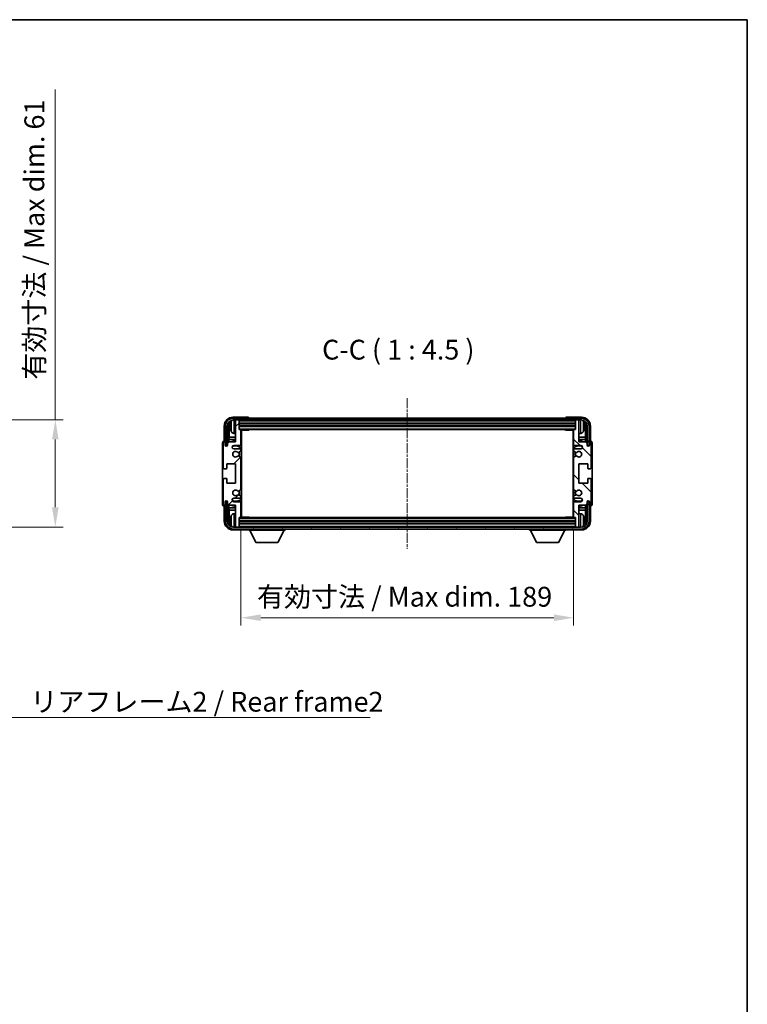
# Model space of a CAD drawing. Units: millimetres. Extents: x 5 to 9459, y -4 to 1682.
# Drawn here: x 3707 to 4120, y 701 to 1260 of the extents above; entities that cross this region are included whole.
import ezdxf

# ---------------------------------------------------------------- set-up
doc = ezdxf.new("R2010")
doc.units = ezdxf.units.MM
doc.linetypes.add('CHAIN', pattern=[0.3543, 0.2362, -0.0295, 0.0591, -0.0295])
for name, color, linetype, lineweight in [('Border (ISO)', 7, 'Continuous', 35), ('Dimension (ISO)', 7, 'Continuous', 18), ('Dimension (ISO) @ 1', 7, 'Continuous', 18), ('Symbol (ISO)', 7, 'Continuous', 18), ('Symbol (ISO) @ 1', 7, 'Continuous', 18), ('Visible (ISO)', 7, 'Continuous', 35), ('Visible Narrow (ISO)', 7, 'Continuous', 25)]:
    doc.layers.add(name, color=color, linetype=linetype, lineweight=lineweight)
doc.layers.add('Centerline (ISO)', color=7, linetype='Continuous', lineweight=18, true_color=0x80ffff)
doc.layers.add('Hatch (ISO)', color=1, linetype='Continuous', lineweight=18, true_color=0xff0000)
doc.styles.add('Note Text (TK)', font='MS PGothic.ttf')
doc.dimstyles.new('Default - Method 1b (TK)', dxfattribs={"dimscale": 6, "dimtxt": 2.5, "dimasz": 2.5, "dimexe": 1, "dimexo": 1.5, "dimgap": 1, "dimtad": 1, "dimtoh": 1, "dimrnd": 1e-08, "dimdsep": 46, "dimtxsty": 'Note Text (TK)', "dimcen": 0.09, "dimdle": 5, "dimclrd": 100, "dimclre": 100, "dimclrt": 7, "dimadec": 1, "dimazin": 1, "dimtfac": 1, "dimtmove": 0, "dimatfit": 3, "dimfxl": 0, "dimtolj": 1, "dimlwd": -1, "dimlwe": -1, "dimarcsym": 0})
doc.dimstyles.new('Default - Method 1b (TK)$7', dxfattribs={"dimscale": 6, "dimtxt": 2.5, "dimasz": 2.5, "dimexe": 1, "dimexo": 1.5, "dimgap": 1, "dimtad": 1, "dimtoh": 1, "dimrnd": 1e-08, "dimdsep": 46, "dimtxsty": 'Note Text (TK)', "dimcen": 0.09, "dimdle": 5, "dimclrd": 256, "dimclre": 100, "dimclrt": 7, "dimadec": 1, "dimazin": 1, "dimtfac": 1, "dimtmove": 0, "dimatfit": 3, "dimfxl": 0, "dimtolj": 1, "dimlwd": -1, "dimlwe": -1, "dimarcsym": 0})

# ---------------------------------------------------------------- blocks, each defined once
blk = doc.blocks.new('図面枠 tk図枠')
at = {"layer": 'Border (ISO)'}
for p, q in [((14.5, 289), (405.5, 289)), ((405.5, 289), (405.5, 8))]:
    blk.add_line(p, q, dxfattribs=at)
blk = doc.blocks.new('*D80')
at = {"layer": 'Defpoints', "color": 0, "transparency": 16777216}
for p in [(3641.85, 1032.97), (3641.85, 971.97), (3727.35, 971.97)]:
    blk.add_point(p, dxfattribs=at)
at = {"layer": 'Dimension (ISO)', "color": 100, "transparency": 16777216}
for p, q in [((3727.35, 1032.97), (3727.35, 1220.56)), ((3648.6, 1032.97), (3731.85, 1032.97)), ((3727.35, 983.22), (3727.35, 1021.72)), ((3648.6, 971.97), (3731.85, 971.97))]:
    blk.add_line(p, q, dxfattribs=at)
for points in [[(3725.47, 1021.72), (3729.22, 1021.72), (3727.35, 1032.97)], [(3725.47, 983.22), (3729.22, 983.22), (3727.35, 971.97)]]:
    blk.add_solid(points, dxfattribs=at)
at = {"layer": 'Dimension (ISO)', "color": 7, "transparency": 16777216, "insert": (3715.43, 1055.68), "char_height": 11.25, "attachment_point": 4, "rotation": 90, "style": 'Note Text (TK)'}
blk.add_mtext('\\A1;\\fＭＳ Ｐゴシック|b0|i0;\\H11.2500;有効寸法 / Max dim. 61', dxfattribs=at)
blk = doc.blocks.new('*D83')
at = {"layer": 'Defpoints', "color": 0, "transparency": 16777216}
for p in [(3832.77, 977.66), (4021.77, 977.66), (4021.77, 920.47)]:
    blk.add_point(p, dxfattribs=at)
at = {"layer": 'Dimension (ISO)', "color": 100, "transparency": 16777216}
for p, q in [((3832.77, 970.91), (3832.77, 915.97)), ((4021.77, 970.91), (4021.77, 915.97)), ((3844.02, 920.47), (4010.52, 920.47))]:
    blk.add_line(p, q, dxfattribs=at)
for points in [[(3844.02, 922.35), (3844.02, 918.6), (3832.77, 920.47)], [(4010.52, 922.35), (4010.52, 918.6), (4021.77, 920.47)]]:
    blk.add_solid(points, dxfattribs=at)
at = {"layer": 'Dimension (ISO)', "color": 7, "transparency": 16777216, "insert": (3841.9, 932.39), "char_height": 11.25, "attachment_point": 4, "style": 'Note Text (TK)'}
blk.add_mtext('\\A1;\\fＭＳ Ｐゴシック|b0|i0;\\H11.2500;有効寸法 / Max dim. 189', dxfattribs=at)

msp = doc.modelspace()

# ---------------------------------------------------------------- hatches: boundary and pattern name
at = {"layer": 'Hatch (ISO)'}
h = msp.add_hatch(dxfattribs=at)
h.set_pattern_fill('ANSI31', color=256, scale=114.3, style=0)
h.set_pattern_definition([(45, (2295.664, -40.303), (-10.10279, 10.10279), [])])
edge = h.paths.add_edge_path()
edge.add_line((3832.7704, 977.657), (3832.7704, 985.857))
edge.add_ellipse((3832.2704, 985.857), major_axis=(0.5, 0), ratio=1, start_angle=0, end_angle=90)
edge.add_line((3832.2704, 986.357), (3828.7704, 986.357))
edge.add_ellipse((3828.7704, 987.357), major_axis=(0, -1), ratio=1, start_angle=180, end_angle=360, ccw=False)
edge.add_line((3828.7704, 988.357), (3832.2704, 988.357))
edge.add_ellipse((3832.2704, 988.857), major_axis=(0, -0.5), ratio=1, start_angle=0, end_angle=90)
edge.add_line((3832.7704, 988.857), (3832.7704, 989.3672))
edge.add_ellipse((3832.4704, 989.3672), major_axis=(0.3, 0), ratio=1, start_angle=0, end_angle=60)
edge.add_line((3832.6204, 989.627), (3831.3471, 990.3621))
edge.add_ellipse((3831.1971, 990.1023), major_axis=(0.15, 0.2598), ratio=1, start_angle=0, end_angle=78.671012)
edge.add_ellipse((3829.7704, 991.357), major_axis=(1.2015, -1.0566), ratio=1, start_angle=82.662386, end_angle=360, ccw=False)
edge.add_ellipse((3831.197, 992.6119), major_axis=(-0.2253, -0.1981), ratio=1, start_angle=0, end_angle=77.981127)
edge.add_line((3831.3439, 992.3503), (3832.6173, 993.0653))
edge.add_ellipse((3832.4704, 993.3269), major_axis=(0.1469, -0.2616), ratio=1, start_angle=0, end_angle=60.685474)
edge.add_line((3832.7704, 993.3269), (3832.7704, 1011.3872))
edge.add_ellipse((3832.4704, 1011.3872), major_axis=(0.3, 0), ratio=1, start_angle=0, end_angle=60.685474)
edge.add_line((3832.6173, 1011.6488), (3831.3439, 1012.3638))
edge.add_ellipse((3831.197, 1012.1022), major_axis=(0.1469, 0.2616), ratio=1, start_angle=0, end_angle=77.981127)
edge.add_ellipse((3829.7704, 1013.357), major_axis=(1.2014, -1.0567), ratio=1, start_angle=82.662386, end_angle=360, ccw=False)
edge.add_ellipse((3831.1971, 1014.6118), major_axis=(-0.2253, -0.1981), ratio=1, start_angle=0, end_angle=78.671012)
edge.add_line((3831.3471, 1014.352), (3832.6204, 1015.0871))
edge.add_ellipse((3832.4704, 1015.3469), major_axis=(0.15, -0.2598), ratio=1, start_angle=0, end_angle=60)
edge.add_line((3832.7704, 1015.3469), (3832.7704, 1015.857))
edge.add_ellipse((3832.2704, 1015.857), major_axis=(0.5, 0), ratio=1, start_angle=0, end_angle=90)
edge.add_line((3832.2704, 1016.357), (3828.7704, 1016.357))
edge.add_ellipse((3828.7704, 1017.357), major_axis=(0, -1), ratio=1, start_angle=180, end_angle=360, ccw=False)
edge.add_line((3828.7704, 1018.357), (3832.2704, 1018.357))
edge.add_ellipse((3832.2704, 1018.857), major_axis=(0, -0.5), ratio=1, start_angle=0, end_angle=90)
edge.add_line((3832.7704, 1018.857), (3832.7704, 1027.057))
edge.add_ellipse((3832.4704, 1027.057), major_axis=(0.3, 0), ratio=1, start_angle=0, end_angle=90)
edge.add_line((3832.4704, 1027.357), (3831.7704, 1027.357))
edge.add_line((3831.7704, 1027.357), (3831.7704, 1032.557))
edge.add_ellipse((3831.4704, 1032.557), major_axis=(0.3, 0), ratio=1, start_angle=0, end_angle=90)
edge.add_line((3831.4704, 1032.857), (3829.7704, 1032.857))
edge.add_line((3829.7704, 1032.857), (3829.7704, 1032.557))
edge.add_line((3829.7704, 1032.557), (3829.7704, 1020.357))
edge.add_line((3829.7704, 1020.357), (3826.1204, 1020.357))
edge.add_line((3826.1204, 1020.357), (3825.1204, 1019.357))
edge.add_line((3825.1204, 1019.357), (3825.1204, 1018.457))
edge.add_ellipse((3824.4454, 1018.5367), major_axis=(0.675, -0.0797), ratio=1, start_angle=193.465843, end_angle=360, ccw=False)
edge.add_line((3823.7704, 1018.457), (3823.7704, 1019.857))
edge.add_ellipse((3823.2704, 1019.857), major_axis=(0.5, 0), ratio=1, start_angle=0, end_angle=180)
edge.add_line((3822.7704, 1019.857), (3822.7704, 1005.607))
edge.add_ellipse((3823.2704, 1005.607), major_axis=(-0.5, 0), ratio=1, start_angle=0, end_angle=90)
edge.add_line((3823.2704, 1005.107), (3824.4704, 1005.107))
edge.add_ellipse((3824.4704, 1005.407), major_axis=(0, -0.3), ratio=1, start_angle=0, end_angle=90)
edge.add_line((3824.7704, 1005.407), (3824.7704, 1007.857))
edge.add_line((3824.7704, 1007.857), (3829.7704, 1007.857))
edge.add_line((3829.7704, 1007.857), (3829.7704, 996.857))
edge.add_line((3829.7704, 996.857), (3824.7704, 996.857))
edge.add_line((3824.7704, 996.857), (3824.7704, 999.307))
edge.add_ellipse((3824.4704, 999.307), major_axis=(0.3, 0), ratio=1, start_angle=0, end_angle=90)
edge.add_line((3824.4704, 999.607), (3823.2704, 999.607))
edge.add_ellipse((3823.2704, 999.107), major_axis=(0, 0.5), ratio=1, start_angle=0, end_angle=90)
edge.add_line((3822.7704, 999.107), (3822.7704, 984.857))
edge.add_ellipse((3823.2704, 984.857), major_axis=(-0.5, 0), ratio=1, start_angle=0, end_angle=180)
edge.add_line((3823.7704, 984.857), (3823.7704, 986.257))
edge.add_ellipse((3824.4454, 986.1774), major_axis=(-0.675, 0.0797), ratio=1, start_angle=193.465843, end_angle=360, ccw=False)
edge.add_line((3825.1204, 986.257), (3825.1204, 985.357))
edge.add_line((3825.1204, 985.357), (3826.1204, 984.357))
edge.add_line((3826.1204, 984.357), (3829.7704, 984.357))
edge.add_line((3829.7704, 984.357), (3829.7704, 972.157))
edge.add_line((3829.7704, 972.157), (3829.7704, 971.857))
edge.add_line((3829.7704, 971.857), (3831.4704, 971.857))
edge.add_ellipse((3831.4704, 972.157), major_axis=(0, -0.3), ratio=1, start_angle=0, end_angle=90)
edge.add_line((3831.7704, 972.157), (3831.7704, 977.357))
edge.add_line((3831.7704, 977.357), (3832.4704, 977.357))
edge.add_ellipse((3832.4704, 977.657), major_axis=(0, -0.3), ratio=1, start_angle=0, end_angle=90)
h = msp.add_hatch(dxfattribs=at)
h.set_pattern_fill('ANSI31', color=256, scale=114.3, angle=14.999978, style=0)
h.set_pattern_definition([(60, (2295.664, -40.303), (-12.37334, 7.14375), [])])
edge = h.paths.add_edge_path()
edge.add_ellipse((4026.0204, 1029.357), major_axis=(0, 3.5), ratio=1, start_angle=270, end_angle=360)
edge.add_line((4026.0204, 1032.857), (4024.7704, 1032.857))
edge.add_line((4024.7704, 1032.857), (4023.0704, 1032.857))
edge.add_line((4023.0704, 1032.857), (3831.4704, 1032.857))
edge.add_line((3831.4704, 1032.857), (3829.7704, 1032.857))
edge.add_line((3829.7704, 1032.857), (3828.5204, 1032.857))
edge.add_ellipse((3828.5204, 1029.357), major_axis=(-3.5, 0), ratio=1, start_angle=270, end_angle=360)
edge.add_line((3825.0204, 1029.357), (3825.0204, 1018.357))
edge.add_line((3825.0204, 1018.357), (3824.0204, 1018.357))
edge.add_line((3824.0204, 1018.357), (3824.0204, 1029.357))
edge.add_ellipse((3828.5204, 1029.357), major_axis=(0, 4.5), ratio=1, start_angle=0, end_angle=90, ccw=False)
edge.add_line((3828.5204, 1033.857), (4026.0204, 1033.857))
edge.add_ellipse((4026.0204, 1029.357), major_axis=(4.5, 0), ratio=1, start_angle=0, end_angle=90, ccw=False)
edge.add_line((4030.5204, 1029.357), (4030.5204, 1018.357))
edge.add_line((4030.5204, 1018.357), (4029.5204, 1018.357))
edge.add_line((4029.5204, 1018.357), (4029.5204, 1029.357))
h = msp.add_hatch(dxfattribs=at)
h.set_pattern_fill('ANSI31', color=256, scale=114.3, angle=90.00021, style=0)
h.set_pattern_definition([(135.0002, (2295.664, -40.303), (-10.10275, -10.10283), [])])
edge = h.paths.add_edge_path()
edge.add_line((4021.7704, 1027.057), (4021.7704, 1018.857))
edge.add_ellipse((4022.2704, 1018.857), major_axis=(-0.5, 0), ratio=1, start_angle=0, end_angle=90)
edge.add_line((4022.2704, 1018.357), (4025.7704, 1018.357))
edge.add_ellipse((4025.7704, 1017.357), major_axis=(0, 1), ratio=1, start_angle=180, end_angle=360, ccw=False)
edge.add_line((4025.7704, 1016.357), (4022.2704, 1016.357))
edge.add_ellipse((4022.2704, 1015.857), major_axis=(0, 0.5), ratio=1, start_angle=0, end_angle=90)
edge.add_line((4021.7704, 1015.857), (4021.7704, 1015.3469))
edge.add_ellipse((4022.0704, 1015.3469), major_axis=(-0.3, 0), ratio=1, start_angle=0, end_angle=60)
edge.add_line((4021.9204, 1015.0871), (4023.1936, 1014.352))
edge.add_ellipse((4023.3436, 1014.6118), major_axis=(-0.15, -0.2598), ratio=1, start_angle=0, end_angle=78.671012)
edge.add_ellipse((4024.7704, 1013.357), major_axis=(-1.2015, 1.0566), ratio=1, start_angle=82.662386, end_angle=360, ccw=False)
edge.add_ellipse((4023.3437, 1012.1022), major_axis=(0.2253, 0.1981), ratio=1, start_angle=0, end_angle=77.981127)
edge.add_line((4023.1968, 1012.3638), (4021.9235, 1011.6488))
edge.add_ellipse((4022.0704, 1011.3872), major_axis=(-0.1469, 0.2616), ratio=1, start_angle=0, end_angle=60.685474)
edge.add_line((4021.7704, 1011.3872), (4021.7704, 993.3269))
edge.add_ellipse((4022.0704, 993.3269), major_axis=(-0.3, 0), ratio=1, start_angle=0, end_angle=60.685474)
edge.add_line((4021.9235, 993.0653), (4023.1968, 992.3503))
edge.add_ellipse((4023.3437, 992.6119), major_axis=(-0.1469, -0.2616), ratio=1, start_angle=0, end_angle=77.981127)
edge.add_ellipse((4024.7704, 991.357), major_axis=(-1.2014, 1.0567), ratio=1, start_angle=82.662386, end_angle=360, ccw=False)
edge.add_ellipse((4023.3436, 990.1023), major_axis=(0.2253, 0.1981), ratio=1, start_angle=0, end_angle=78.671012)
edge.add_line((4023.1936, 990.3621), (4021.9204, 989.627))
edge.add_ellipse((4022.0704, 989.3672), major_axis=(-0.15, 0.2598), ratio=1, start_angle=0, end_angle=60)
edge.add_line((4021.7704, 989.3672), (4021.7704, 988.857))
edge.add_ellipse((4022.2704, 988.857), major_axis=(-0.5, 0), ratio=1, start_angle=0, end_angle=90)
edge.add_line((4022.2704, 988.357), (4025.7704, 988.357))
edge.add_ellipse((4025.7704, 987.357), major_axis=(0, 1), ratio=1, start_angle=180, end_angle=360, ccw=False)
edge.add_line((4025.7704, 986.357), (4022.2704, 986.357))
edge.add_ellipse((4022.2704, 985.857), major_axis=(0, 0.5), ratio=1, start_angle=0, end_angle=90)
edge.add_line((4021.7704, 985.857), (4021.7704, 977.657))
edge.add_ellipse((4022.0704, 977.657), major_axis=(-0.3, 0), ratio=1, start_angle=0, end_angle=90)
edge.add_line((4022.0704, 977.357), (4022.7704, 977.357))
edge.add_line((4022.7704, 977.357), (4022.7704, 972.157))
edge.add_ellipse((4023.0704, 972.157), major_axis=(-0.3, 0), ratio=1, start_angle=0, end_angle=90)
edge.add_line((4023.0704, 971.857), (4024.7704, 971.857))
edge.add_line((4024.7704, 971.857), (4024.7704, 972.157))
edge.add_line((4024.7704, 972.157), (4024.7704, 984.357))
edge.add_line((4024.7704, 984.357), (4028.4204, 984.357))
edge.add_line((4028.4204, 984.357), (4029.4204, 985.357))
edge.add_line((4029.4204, 985.357), (4029.4204, 986.257))
edge.add_ellipse((4030.0954, 986.1774), major_axis=(-0.675, 0.0797), ratio=1, start_angle=193.465843, end_angle=360, ccw=False)
edge.add_line((4030.7704, 986.257), (4030.7704, 984.857))
edge.add_ellipse((4031.2704, 984.857), major_axis=(-0.5, 0), ratio=1, start_angle=0, end_angle=180)
edge.add_line((4031.7704, 984.857), (4031.7704, 999.107))
edge.add_ellipse((4031.2704, 999.107), major_axis=(0.5, 0), ratio=1, start_angle=0, end_angle=90)
edge.add_line((4031.2704, 999.607), (4030.0704, 999.607))
edge.add_ellipse((4030.0704, 999.307), major_axis=(0, 0.3), ratio=1, start_angle=0, end_angle=90)
edge.add_line((4029.7704, 999.307), (4029.7704, 996.857))
edge.add_line((4029.7704, 996.857), (4024.7704, 996.857))
edge.add_line((4024.7704, 996.857), (4024.7704, 1007.857))
edge.add_line((4024.7704, 1007.857), (4029.7704, 1007.857))
edge.add_line((4029.7704, 1007.857), (4029.7704, 1005.407))
edge.add_ellipse((4030.0704, 1005.407), major_axis=(-0.3, 0), ratio=1, start_angle=0, end_angle=90)
edge.add_line((4030.0704, 1005.107), (4031.2704, 1005.107))
edge.add_ellipse((4031.2704, 1005.607), major_axis=(0, -0.5), ratio=1, start_angle=0, end_angle=90)
edge.add_line((4031.7704, 1005.607), (4031.7704, 1019.857))
edge.add_ellipse((4031.2704, 1019.857), major_axis=(0.5, 0), ratio=1, start_angle=0, end_angle=180)
edge.add_line((4030.7704, 1019.857), (4030.7704, 1018.457))
edge.add_ellipse((4030.0954, 1018.5367), major_axis=(0.675, -0.0797), ratio=1, start_angle=193.465843, end_angle=360, ccw=False)
edge.add_line((4029.4204, 1018.457), (4029.4204, 1019.357))
edge.add_line((4029.4204, 1019.357), (4028.4204, 1020.357))
edge.add_line((4028.4204, 1020.357), (4024.7704, 1020.357))
edge.add_line((4024.7704, 1020.357), (4024.7704, 1032.557))
edge.add_line((4024.7704, 1032.557), (4024.7704, 1032.857))
edge.add_line((4024.7704, 1032.857), (4023.0704, 1032.857))
edge.add_ellipse((4023.0704, 1032.557), major_axis=(0, 0.3), ratio=1, start_angle=0, end_angle=90)
edge.add_line((4022.7704, 1032.557), (4022.7704, 1027.357))
edge.add_line((4022.7704, 1027.357), (4022.0704, 1027.357))
edge.add_ellipse((4022.0704, 1027.057), major_axis=(0, 0.3), ratio=1, start_angle=0, end_angle=90)
h = msp.add_hatch(dxfattribs=at)
h.set_pattern_fill('ANSI31', color=256, scale=114.3, angle=75.000175, style=0)
h.set_pattern_definition([(120.0002, (2295.664, -40.303), (-12.37332, -7.14379), [])])
edge = h.paths.add_edge_path()
edge.add_ellipse((3828.5204, 975.357), major_axis=(0, -3.5), ratio=1, start_angle=270, end_angle=360)
edge.add_line((3828.5204, 971.857), (3829.7704, 971.857))
edge.add_line((3829.7704, 971.857), (3831.4704, 971.857))
edge.add_line((3831.4704, 971.857), (4023.0704, 971.857))
edge.add_line((4023.0704, 971.857), (4024.7704, 971.857))
edge.add_line((4024.7704, 971.857), (4026.0204, 971.857))
edge.add_ellipse((4026.0204, 975.357), major_axis=(3.5, 0), ratio=1, start_angle=270, end_angle=360)
edge.add_line((4029.5204, 975.357), (4029.5204, 986.357))
edge.add_line((4029.5204, 986.357), (4030.5204, 986.357))
edge.add_line((4030.5204, 986.357), (4030.5204, 975.357))
edge.add_ellipse((4026.0204, 975.357), major_axis=(0, -4.5), ratio=1, start_angle=0, end_angle=90, ccw=False)
edge.add_line((4026.0204, 970.857), (3828.5204, 970.857))
edge.add_ellipse((3828.5204, 975.357), major_axis=(-4.5, 0), ratio=1, start_angle=0, end_angle=90, ccw=False)
edge.add_line((3824.0204, 975.357), (3824.0204, 986.357))
edge.add_line((3824.0204, 986.357), (3825.0204, 986.357))
edge.add_line((3825.0204, 986.357), (3825.0204, 975.357))

# ---------------------------------------------------------------- linework, layer by layer
at = {"layer": 'Centerline (ISO)', "linetype": 'CHAIN', "ltscale": 23.990969}
msp.add_line((3927.2704, 1045.107), (3927.2704, 959.607), dxfattribs=at)
at = {"layer": 'Visible (ISO)'}
for p, q in [((3823.2704, 1029.3601), (3823.2704, 1020.857)), ((3824.0204, 1029.357), (3824.0204, 1018.357)), ((3825.0204, 1018.357), (3825.0204, 1029.357)), ((3825.7719, 1020.0086), (3825.7719, 1029.357)), ((3827.0564, 1029.3894), (3827.0564, 1028.8247)), ((3836.7707, 1034.357), (3828.2673, 1034.357)), ((4026.0204, 1033.857), (3828.5204, 1033.857)), ((3828.5204, 1032.857), (4026.0204, 1032.857)), ((3831.4704, 1032.857), (3829.7704, 1032.857)), ((3829.7704, 1032.857), (3829.7704, 1032.557)), ((3829.7704, 1032.557), (3829.7704, 1020.357)), ((3831.7704, 1032.557), (3831.7704, 1032.857)), ((3831.7704, 1027.357), (3831.7704, 1032.557)), ((3831.7704, 1030.857), (4022.7704, 1030.857)), ((3831.7704, 1029.357), (4022.7704, 1029.357)), ((3837.2704, 1033.857), (3837.2704, 1033.8573)), ((4017.2704, 1033.8573), (4017.2704, 1033.857)), ((4026.2734, 1034.357), (4017.7701, 1034.357)), ((4022.7704, 1032.857), (4022.7704, 1032.557)), ((4022.7704, 1032.557), (4022.7704, 1027.357)), ((4024.7704, 1032.857), (4023.0704, 1032.857)), ((4024.7704, 1032.557), (4024.7704, 1032.857)), ((4024.7704, 1020.357), (4024.7704, 1032.557)), ((4027.4844, 1028.8247), (4027.4844, 1029.3894)), ((4028.7689, 1029.357), (4028.7689, 1020.0086)), ((4029.5204, 1029.357), (4029.5204, 1018.357)), ((4030.5204, 1018.357), (4030.5204, 1029.357)), ((4031.2704, 1020.857), (4031.2704, 1029.3601)), ((3826.1211, 1029.0078), (3826.1211, 1023.0783)), ((3828.7114, 1025.1997), (3829.7704, 1025.107)), ((3832.4704, 1027.357), (3831.7704, 1027.357)), ((3832.4704, 1027.357), (4022.0704, 1027.357)), ((3832.7662, 1027.107), (3837.3409, 1027.107)), ((3832.7704, 1018.857), (3832.7704, 1027.057)), ((3832.7704, 1026.4443), (3833.0204, 1026.4443)), ((3832.9349, 1026.191), (3832.7704, 1026.3555)), ((3832.9349, 1025.3739), (3832.7704, 1025.2094)), ((3833.0204, 1025.1206), (3832.7704, 1025.1206)), ((3833.0204, 977.607), (3833.0204, 1027.107)), ((3837.3409, 1027.107), (3837.3409, 1027.357)), ((3837.5909, 1027.357), (3837.3409, 1027.107)), ((4016.9498, 1027.357), (4017.1999, 1027.107)), ((4017.1999, 1027.357), (4017.1999, 1027.107)), ((4021.7746, 1027.107), (4017.1999, 1027.107)), ((4021.5204, 1027.107), (4021.5204, 977.607)), ((4021.5204, 1026.4443), (4021.7704, 1026.4443)), ((4021.7704, 1025.1206), (4021.5204, 1025.1206)), ((4021.6059, 1026.191), (4021.7704, 1026.3555)), ((4021.6059, 1025.3739), (4021.7704, 1025.2094)), ((4021.7704, 1027.057), (4021.7704, 1018.857)), ((4022.7704, 1027.357), (4022.0704, 1027.357)), ((4025.8293, 1025.1997), (4024.7704, 1025.107)), ((4028.4196, 1023.0783), (4028.4196, 1029.0078)), ((3822.2704, 1019.8576), (3822.2704, 984.8564)), ((3822.7704, 1019.857), (3822.7704, 1005.607)), ((3823.2704, 1020.857), (3823.2698, 1020.857)), ((3823.7704, 1018.457), (3823.7704, 1019.857)), ((3824.0204, 1018.357), (3825.0204, 1018.357)), ((3824.7719, 1018.3555), (3824.8417, 1018.2857)), ((3824.7719, 1017.9406), (3824.7719, 1018.3555)), ((3824.7719, 1018.3555), (3825.1005, 1018.3555)), ((3824.8417, 1018.2857), (3824.8417, 1017.9846)), ((3825.077, 1018.2857), (3824.8417, 1018.2857)), ((3826.1204, 1020.357), (3825.1204, 1019.357)), ((3825.1204, 1019.357), (3825.1204, 1018.457)), ((3825.9465, 1021.7973), (3826.1211, 1023.0783)), ((3829.7704, 1021.7973), (3825.9465, 1021.7973)), ((3825.9465, 1021.7973), (3825.9465, 1020.1832)), ((3829.7704, 1020.357), (3826.1204, 1020.357)), ((3829.7704, 1023.0783), (3826.1211, 1023.0783)), ((3828.7704, 1018.357), (3832.2704, 1018.357)), ((3833.0204, 1023.0783), (3832.7704, 1023.0783)), ((3833.0204, 1021.7973), (3832.7704, 1021.7973)), ((4021.7704, 1023.0783), (4021.5204, 1023.0783)), ((4021.7704, 1021.7973), (4021.5204, 1021.7973)), ((4022.2704, 1018.357), (4025.7704, 1018.357)), ((4028.4196, 1023.0783), (4024.7704, 1023.0783)), ((4028.5942, 1021.7973), (4024.7704, 1021.7973)), ((4028.4204, 1020.357), (4024.7704, 1020.357)), ((4028.5942, 1021.7973), (4028.4196, 1023.0783)), ((4029.4204, 1019.357), (4028.4204, 1020.357)), ((4028.5942, 1020.1832), (4028.5942, 1021.7973)), ((4029.4204, 1018.457), (4029.4204, 1019.357)), ((4029.4403, 1018.3555), (4029.7689, 1018.3555)), ((4029.699, 1018.2857), (4029.4638, 1018.2857)), ((4029.5204, 1018.357), (4030.5204, 1018.357)), ((4029.7689, 1018.3555), (4029.699, 1018.2857)), ((4029.699, 1017.9846), (4029.699, 1018.2857)), ((4029.7689, 1018.3555), (4029.7689, 1017.9406)), ((4030.7704, 1019.857), (4030.7704, 1018.457)), ((4031.271, 1020.857), (4031.2704, 1020.857)), ((4031.7704, 1005.607), (4031.7704, 1019.857)), ((4032.2704, 984.8564), (4032.2704, 1019.8576)), ((3832.2704, 1016.357), (3828.7704, 1016.357)), ((3831.3471, 1014.352), (3832.6204, 1015.0871)), ((3832.7704, 1015.3469), (3832.7704, 1015.857)), ((4021.7704, 1015.857), (4021.7704, 1015.3469)), ((4021.9204, 1015.0871), (4023.1936, 1014.352)), ((4025.7704, 1016.357), (4022.2704, 1016.357)), ((3824.7704, 1005.407), (3824.7704, 1007.857)), ((3824.7704, 1007.857), (3829.7704, 1007.857)), ((3829.7704, 1007.857), (3829.7704, 996.857)), ((3832.6173, 1011.6488), (3831.3439, 1012.3638)), ((3832.7704, 993.3269), (3832.7704, 1011.3872)), ((4021.7704, 1011.3872), (4021.7704, 993.3269)), ((4023.1968, 1012.3638), (4021.9235, 1011.6488)), ((4024.7704, 996.857), (4024.7704, 1007.857)), ((4024.7704, 1007.857), (4029.7704, 1007.857)), ((4029.7704, 1007.857), (4029.7704, 1005.407)), ((3823.2704, 1005.107), (3824.4704, 1005.107)), ((4030.0704, 1005.107), (4031.2704, 1005.107)), ((3822.7704, 999.107), (3822.7704, 984.857)), ((3824.4704, 999.607), (3823.2704, 999.607)), ((3824.7704, 996.857), (3824.7704, 999.307)), ((3829.7704, 996.857), (3824.7704, 996.857)), ((4029.7704, 996.857), (4024.7704, 996.857)), ((4029.7704, 999.307), (4029.7704, 996.857)), ((4031.2704, 999.607), (4030.0704, 999.607)), ((4031.7704, 984.857), (4031.7704, 999.107)), ((3831.3439, 992.3503), (3832.6173, 993.0653)), ((3832.6204, 989.627), (3831.3471, 990.3621)), ((4023.1936, 990.3621), (4021.9204, 989.627)), ((4021.9235, 993.0653), (4023.1968, 992.3503)), ((3823.7704, 984.857), (3823.7704, 986.257)), ((3825.0204, 986.357), (3824.0204, 986.357)), ((3824.0204, 986.357), (3824.0204, 975.357)), ((3824.7719, 986.3586), (3824.7719, 986.7735)), ((3824.7719, 986.3586), (3824.8417, 986.4284)), ((3825.1005, 986.3586), (3824.7719, 986.3586)), ((3824.8417, 986.7295), (3824.8417, 986.4284)), ((3824.8417, 986.4284), (3825.077, 986.4284)), ((3825.0204, 975.357), (3825.0204, 986.357)), ((3825.1204, 986.257), (3825.1204, 985.357)), ((3825.1204, 985.357), (3826.1204, 984.357)), ((3825.7719, 975.357), (3825.7719, 984.7055)), ((3825.9465, 984.5309), (3825.9465, 982.9168)), ((3828.7704, 988.357), (3832.2704, 988.357)), ((3832.2704, 986.357), (3828.7704, 986.357)), ((3832.7704, 988.857), (3832.7704, 989.3672)), ((3832.7704, 977.657), (3832.7704, 985.857)), ((4021.7704, 989.3672), (4021.7704, 988.857)), ((4021.7704, 985.857), (4021.7704, 977.657)), ((4022.2704, 988.357), (4025.7704, 988.357)), ((4025.7704, 986.357), (4022.2704, 986.357)), ((4028.4204, 984.357), (4029.4204, 985.357)), ((4028.5942, 982.9168), (4028.5942, 984.5309)), ((4028.7689, 984.7055), (4028.7689, 975.357)), ((4029.4204, 985.357), (4029.4204, 986.257)), ((4029.7689, 986.3586), (4029.4403, 986.3586)), ((4029.4638, 986.4284), (4029.699, 986.4284)), ((4030.5204, 986.357), (4029.5204, 986.357)), ((4029.5204, 986.357), (4029.5204, 975.357)), ((4029.699, 986.4284), (4029.699, 986.7295)), ((4029.7689, 986.3586), (4029.699, 986.4284)), ((4029.7689, 986.7735), (4029.7689, 986.3586)), ((4030.5204, 975.357), (4030.5204, 986.357)), ((4030.7704, 986.257), (4030.7704, 984.857)), ((3823.2698, 983.857), (3823.2704, 983.857)), ((3823.2704, 983.857), (3823.2704, 975.354)), ((3825.9465, 982.9168), (3829.7704, 982.9168)), ((3825.9465, 982.9168), (3826.1211, 981.6358)), ((3826.1204, 984.357), (3829.7704, 984.357)), ((3826.1211, 981.6358), (3829.7704, 981.6358)), ((3826.1211, 981.6358), (3826.1211, 975.7062)), ((3828.7114, 979.5144), (3829.7704, 979.607)), ((3829.7704, 984.357), (3829.7704, 972.157)), ((3832.7704, 982.9168), (3833.0204, 982.9168)), ((3832.7704, 981.6358), (3833.0204, 981.6358)), ((3832.7704, 979.5935), (3833.0204, 979.5935)), ((3832.9349, 979.3402), (3832.7704, 979.5047)), ((4021.5204, 982.9168), (4021.7704, 982.9168)), ((4021.5204, 981.6358), (4021.7704, 981.6358)), ((4021.5204, 979.5935), (4021.7704, 979.5935)), ((4021.6059, 979.3402), (4021.7704, 979.5047)), ((4024.7704, 972.157), (4024.7704, 984.357)), ((4024.7704, 984.357), (4028.4204, 984.357)), ((4024.7704, 982.9168), (4028.5942, 982.9168)), ((4024.7704, 981.6358), (4028.4196, 981.6358)), ((4025.8293, 979.5144), (4024.7704, 979.607)), ((4028.5942, 982.9168), (4028.4196, 981.6358)), ((4028.4196, 975.7062), (4028.4196, 981.6358)), ((4031.2704, 975.354), (4031.2704, 983.857)), ((4031.2704, 983.857), (4031.271, 983.857)), ((3827.0564, 975.8894), (3827.0564, 975.3247)), ((3831.7704, 972.157), (3831.7704, 977.357)), ((3831.7704, 977.357), (3832.4704, 977.357)), ((4022.7704, 975.357), (3831.7704, 975.357)), ((4022.7704, 973.857), (3831.7704, 973.857)), ((4022.0704, 977.357), (3832.4704, 977.357)), ((3832.7662, 977.607), (3837.3409, 977.607)), ((3832.9349, 978.5231), (3832.7704, 978.3586)), ((3833.0204, 978.2698), (3832.7704, 978.2698)), ((3837.3409, 977.357), (3837.3409, 977.607)), ((3837.5909, 977.357), (3837.3409, 977.607)), ((4016.9498, 977.357), (4017.1999, 977.607)), ((4017.1999, 977.607), (4017.1999, 977.357)), ((4021.7746, 977.607), (4017.1999, 977.607)), ((4021.7704, 978.2698), (4021.5204, 978.2698)), ((4021.6059, 978.5231), (4021.7704, 978.3586)), ((4022.0704, 977.357), (4022.7704, 977.357)), ((4022.7704, 977.357), (4022.7704, 972.157)), ((4027.4844, 975.3247), (4027.4844, 975.8894)), ((3828.2673, 970.357), (3836.7707, 970.357)), ((4026.0204, 971.857), (3828.5204, 971.857)), ((3828.5204, 970.857), (4026.0204, 970.857)), ((3829.7704, 972.157), (3829.7704, 971.857)), ((3829.7704, 971.857), (3831.4704, 971.857)), ((3831.7704, 971.857), (3831.7704, 972.157)), ((3837.2704, 970.857), (3837.2704, 970.157)), ((3837.2704, 970.157), (3857.8704, 970.157)), ((3841.3204, 963.257), (3837.7704, 970.157)), ((3853.8204, 963.257), (3857.3704, 970.157)), ((3857.8704, 970.857), (3857.8704, 970.157)), ((3996.6704, 970.857), (3996.6704, 970.157)), ((3996.6704, 970.157), (4017.2704, 970.157)), ((4000.7204, 963.257), (3997.1704, 970.157)), ((4013.2204, 963.257), (4016.7704, 970.157)), ((4017.2704, 970.857), (4017.2704, 970.157)), ((4017.7701, 970.357), (4026.2734, 970.357)), ((4022.7704, 972.157), (4022.7704, 971.857)), ((4023.0704, 971.857), (4024.7704, 971.857)), ((4024.7704, 971.857), (4024.7704, 972.157)), ((3841.3204, 963.257), (3853.8204, 963.257)), ((4000.7204, 963.257), (4013.2204, 963.257))]:
    msp.add_line(p, q, dxfattribs=at)
for centre, radius, start, end in [((3828.5204, 1029.357), 4.5, 90, 180), ((3828.5204, 1029.357), 3.5, 90, 180), ((3827.181, 1031.2917), 0.1246, 159.960393, 178.185174), ((3833.1704, 1029.107), 6.5, 151.827266, 159.960393), ((3828.8509, 1031.4205), 1.6, 118.150675, 151.827266), ((3831.4704, 1032.557), 0.3, 0, 90), ((4023.0704, 1032.557), 0.3, 90, 180), ((4026.0204, 1029.357), 4.5, 0, 90), ((4026.0204, 1029.357), 3.5, 0, 90), ((4025.6899, 1031.4205), 1.6, 28.172734, 61.849327), ((4021.3704, 1029.107), 6.5, 20.039607, 28.172734), ((4027.3598, 1031.2917), 0.1246, 1.814826, 20.039607), ((3827.181, 1026.9224), 0.1246, 181.814826, 200.039607), ((3833.1704, 1029.107), 6.5, 200.039607, 208.172734), ((3828.8509, 1026.7936), 1.6, 208.172734, 265), ((3832.4704, 1027.057), 0.3, 0, 90), ((4022.0704, 1027.057), 0.3, 90, 180), ((4025.6899, 1026.7936), 1.6, 275, 331.827266), ((4021.3704, 1029.107), 6.5, 331.827266, 339.960393), ((4027.3598, 1026.9224), 0.1246, 339.960393, 358.185174), ((3823.2704, 1019.857), 0.5, 0, 180), ((3824.4454, 1018.5367), 0.6797, 186.732922, 353.267079), ((3829.7704, 1013.357), 7.5, 90, 111.03947), ((3828.7704, 1017.357), 1, 90, 270), ((3829.7704, 1013.357), 4.75, 46.826445, 114.136249), ((3832.2704, 1018.857), 0.5, 270, 0), ((3829.7704, 1013.357), 7.5, 64.320709, 66.421822), ((4024.7704, 1013.357), 7.5, 113.578179, 115.679289), ((4024.7704, 1013.357), 4.75, 65.863751, 133.173551), ((4022.2704, 1018.857), 0.5, 180, 270), ((4024.7704, 1013.357), 7.5, 68.96053, 90.000001), ((4025.7704, 1017.357), 1, 270, 90), ((4030.0954, 1018.5367), 0.6797, 186.732921, 353.267079), ((4031.2704, 1019.857), 0.5, 0, 180), ((3829.7704, 1013.357), 1.6, 41.328988, 318.666601), ((3831.1971, 1014.6118), 0.3, 221.328988, 300), ((3829.7704, 1013.357), 2, 327.94442, 32.098648), ((3829.7704, 1013.357), 2.25, 328.249176, 31.865377), ((3832.2704, 1015.857), 0.5, 0, 90), ((3832.4704, 1015.3469), 0.3, 300, 0), ((4022.2704, 1015.857), 0.5, 90, 180), ((4022.0704, 1015.3469), 0.3, 180, 240), ((4024.7704, 1013.357), 2.25, 148.134623, 211.750824), ((4024.7704, 1013.357), 2, 147.901352, 212.055581), ((4023.3436, 1014.6118), 0.3, 240, 318.671012), ((4024.7704, 1013.357), 1.6, 221.333399, 138.671013), ((3831.197, 1012.1022), 0.3, 60.685474, 138.666601), ((3832.4704, 1011.3872), 0.3, 0, 60.685474), ((4022.0704, 1011.3872), 0.3, 119.314526, 180), ((4023.3437, 1012.1022), 0.3, 41.333399, 119.314526), ((3823.2704, 1005.607), 0.5, 180, 270), ((3824.4704, 1005.407), 0.3, 270, 0), ((4030.0704, 1005.407), 0.3, 180, 270), ((4031.2704, 1005.607), 0.5, 270, 0), ((3823.2704, 999.107), 0.5, 90, 180), ((3824.4704, 999.307), 0.3, 0, 90), ((4030.0704, 999.307), 0.3, 90, 180), ((4031.2704, 999.107), 0.5, 0, 90), ((3829.7704, 991.357), 1.6, 41.333399, 318.671013), ((3831.197, 992.6119), 0.3, 221.333399, 299.314526), ((3831.1971, 990.1023), 0.3, 60, 138.671012), ((3829.7704, 991.357), 2, 327.901352, 32.055581), ((3829.7704, 991.357), 2.25, 328.134623, 31.750824), ((3832.4704, 993.3269), 0.3, 299.314526, 0), ((4022.0704, 993.3269), 0.3, 180, 240.685474), ((4024.7704, 991.357), 2.25, 148.249176, 211.865377), ((4024.7704, 991.357), 2, 147.94442, 212.098648), ((4023.3436, 990.1023), 0.3, 41.328988, 120), ((4023.3437, 992.6119), 0.3, 240.685474, 318.666601), ((4024.7704, 991.357), 1.6, 221.328988, 138.666601), ((3823.2704, 984.857), 0.5, 180, 0), ((3824.4454, 986.1774), 0.6797, 6.732921, 173.267079), ((3828.7704, 987.357), 1, 90, 270), ((3829.7704, 991.357), 4.75, 245.863751, 313.173556), ((3832.2704, 988.857), 0.5, 270, 0), ((3832.2704, 985.857), 0.5, 0, 90), ((3832.4704, 989.3672), 0.3, 0, 60), ((3829.7704, 991.357), 7.5, 293.578179, 295.679291), ((4024.7704, 991.357), 4.75, 226.826449, 294.136249), ((4024.7704, 991.357), 7.5, 244.320711, 246.421822), ((4022.0704, 989.3672), 0.3, 120, 180), ((4022.2704, 988.857), 0.5, 180, 270), ((4022.2704, 985.857), 0.5, 90, 180), ((4025.7704, 987.357), 1, 270, 90), ((4030.0954, 986.1774), 0.6797, 6.732922, 173.267079), ((4031.2704, 984.857), 0.5, 180, 0), ((3829.7704, 991.357), 7.5, 248.96053, 270.000001), ((3828.8509, 977.9205), 1.6, 95, 151.827266), ((4024.7704, 991.357), 7.5, 270, 291.03947), ((4025.6899, 977.9205), 1.6, 28.172734, 85), ((3828.5204, 975.357), 4.5, 180, 270), ((3828.5204, 975.357), 3.5, 180, 270), ((3827.181, 977.7917), 0.1246, 159.960393, 178.185174), ((3827.181, 973.4224), 0.1246, 181.814826, 200.039607), ((3833.1704, 975.607), 6.5, 151.827266, 159.960393), ((3833.1704, 975.607), 6.5, 200.039607, 208.172734), ((3832.4704, 977.657), 0.3, 270, 0), ((4022.0704, 977.657), 0.3, 180, 270), ((4026.0204, 975.357), 4.5, 270, 0), ((4026.0204, 975.357), 3.5, 270, 0), ((4021.3704, 975.607), 6.5, 20.039607, 28.172734), ((4021.3704, 975.607), 6.5, 331.827266, 339.960393), ((4027.3598, 977.7917), 0.1246, 1.814826, 20.039607), ((4027.3598, 973.4224), 0.1246, 339.960393, 358.185174), ((3828.8509, 973.2936), 1.6, 208.172734, 241.849372), ((3831.4704, 972.157), 0.3, 270, 0), ((4023.0704, 972.157), 0.3, 180, 270), ((4025.6899, 973.2936), 1.6, 298.150674, 331.827266)]:
    msp.add_arc(centre, radius, start, end, dxfattribs=at)
for centre, major_axis, ratio, start_param, end_param in [((3828.2734, 1029.354), (-3.5398, 3.5398), 0.99878277, 5.49839613, 7.06797448), ((3828.2734, 1029.354), (-1.7699, 1.7699), 0.99878277, 5.955351, 7.06797448), ((3828.6226, 1029.0048), (-1.7699, 1.7699), 0.99878277, 6.25050164, 7.06797448), ((3833.1581, 1029.0999), (-3.2829, 5.6083), 0.99488747, 0.69485901, 0.93384331), ((3833.1581, 1028.9674), (-6.4737, 0.5671), 0.05101764, 0.10959827, 0.34858257), ((3836.7701, 1033.8567), (0.354, 0.354), 0.99878277, 5.49839613, 7.06797448), ((4017.7707, 1033.8567), (-0.354, 0.354), 0.99878277, 5.49839613, 7.06797448), ((4026.2673, 1029.354), (3.5398, 3.5398), 0.99878277, 5.49839613, 7.06797448), ((4026.2673, 1029.354), (1.7699, 1.7699), 0.99878277, 5.49839613, 6.61101965), ((4021.3826, 1029.0999), (-3.2829, -5.6083), 0.99488747, 2.20774935, 2.44673364), ((4021.3826, 1028.9674), (6.4737, 0.5671), 0.05101764, 5.93460274, 6.17358703), ((4025.9181, 1029.0048), (1.7699, 1.7699), 0.99878277, 5.49839613, 6.31586902), ((3833.1581, 1029.2467), (-6.4737, -0.5671), 0.05101764, 5.93460274, 6.17358703), ((3833.1581, 1029.1142), (3.2829, 5.6083), 0.99488747, 2.20774935, 2.44673364), ((3833.4348, 1026.1912), (-0.5, 0), 0.01745506, 0.01745329, 0.59373533), ((3833.4348, 1025.3737), (0.5, 0), 0.01745506, 2.54785733, 3.12413936), ((4021.1059, 1026.1912), (-0.5, 0), 0.01745506, 2.54785829, 3.12413936), ((4021.1059, 1025.3737), (0.5, 0), 0.01745506, 0.01745329, 0.59373436), ((4021.3826, 1029.2467), (6.4737, -0.5671), 0.05101764, 0.10959827, 0.34858257), ((4021.3826, 1029.1142), (3.2829, -5.6083), 0.99488747, 0.69485901, 0.93384331), ((3823.271, 1019.8564), (-0.708, 0.708), 0.99878277, 5.49839613, 7.06797448), ((4031.2698, 1019.8564), (0.708, 0.708), 0.99878277, 5.49839613, 7.06797448), ((3823.271, 984.8576), (-0.708, -0.708), 0.99878277, 5.49839613, 7.06797448), ((4031.2698, 984.8576), (0.708, -0.708), 0.99878277, 5.49839613, 7.06797448), ((3833.4348, 979.3404), (-0.5, 0), 0.01745506, 0.01745329, 0.59373532), ((4021.1059, 979.3404), (-0.5, 0), 0.01745506, 2.54785829, 3.12413936), ((3828.2734, 975.3601), (-3.5398, -3.5398), 0.99878277, 5.49839613, 7.06797448), ((3828.2734, 975.3601), (-1.7699, -1.7699), 0.99878277, 5.49839613, 6.61101965), ((3828.6226, 975.7093), (-1.7699, -1.7699), 0.99878277, 5.49839613, 6.31586902), ((3833.1581, 975.5999), (-3.2829, 5.6083), 0.99488747, 0.69485901, 0.93384331), ((3833.1581, 975.4674), (-6.4737, 0.5671), 0.05101764, 0.10959827, 0.34858257), ((3833.1581, 975.7467), (-6.4737, -0.5671), 0.05101764, 5.93460274, 6.17358703), ((3833.1581, 975.6142), (3.2829, 5.6083), 0.99488747, 2.20774935, 2.44673364), ((3833.4348, 978.5229), (0.5, 0), 0.01745506, 2.54785733, 3.12413936), ((4021.1059, 978.5229), (0.5, 0), 0.01745506, 0.01745329, 0.59373437), ((4026.2673, 975.3601), (3.5398, -3.5398), 0.99878277, 5.49839613, 7.06797448), ((4026.2673, 975.3601), (1.7699, -1.7699), 0.99878277, 5.955351, 7.06797448), ((4021.3826, 975.5999), (-3.2829, -5.6083), 0.99488747, 2.20774935, 2.44673364), ((4021.3826, 975.4674), (6.4737, 0.5671), 0.05101764, 5.93460274, 6.17358703), ((4021.3826, 975.7467), (6.4737, -0.5671), 0.05101764, 0.10959827, 0.34858257), ((4021.3826, 975.6142), (3.2829, -5.6083), 0.99488747, 0.69485901, 0.93384331), ((4025.9181, 975.7093), (1.7699, -1.7699), 0.99878277, 6.25050164, 7.06797448), ((3836.7701, 970.8573), (0.354, -0.354), 0.99878277, 5.49839613, 7.06797448), ((4017.7707, 970.8573), (-0.354, -0.354), 0.99878277, 5.49839613, 7.06797448)]:
    msp.add_ellipse(centre, major_axis=major_axis, ratio=ratio, start_param=start_param, end_param=end_param, dxfattribs=at)
for points, knots in [([(3826.7201, 1029.495), (3826.7158, 1029.4975), (3826.7121, 1029.5083), (3826.7074, 1029.5466), (3826.7065, 1029.574), (3826.7072, 1029.6359), (3826.7088, 1029.6744), (3826.714, 1029.7465), (3826.7168, 1029.7785), (3826.7201, 1029.8098)], [0, 0, 0, 0, 0.0124997785, 0.0124997785, 0.0249995571, 0.0249995571, 0.0375236714, 0.0375236714, 0.0466766062, 0.0466766062, 0.0466766062, 0.0466766062]), ([(4027.8206, 1029.8098), (4027.825, 1029.7684), (4027.8287, 1029.7246), (4027.8333, 1029.6449), (4027.8343, 1029.609), (4027.8336, 1029.553), (4027.8319, 1029.5293), (4027.8268, 1029.5033), (4027.8239, 1029.4969), (4027.8206, 1029.495)], [0, 0, 0, 0, 0.0125039067, 0.0125039067, 0.0250078135, 0.0250078135, 0.0375277995, 0.0375277995, 0.0466766392, 0.0466766392, 0.0466766392, 0.0466766392]), ([(3826.7201, 1028.4043), (3826.7158, 1028.4457), (3826.7121, 1028.4895), (3826.7074, 1028.5692), (3826.7065, 1028.6051), (3826.7072, 1028.6611), (3826.7088, 1028.6848), (3826.714, 1028.7107), (3826.7168, 1028.7172), (3826.7201, 1028.7191)], [0, 0, 0, 0, 0.0125039067, 0.0125039067, 0.0250078135, 0.0250078135, 0.0375277995, 0.0375277995, 0.0466766392, 0.0466766392, 0.0466766392, 0.0466766392]), ([(4027.8206, 1028.7191), (4027.825, 1028.7166), (4027.8287, 1028.7058), (4027.8333, 1028.6675), (4027.8343, 1028.6401), (4027.8336, 1028.5782), (4027.8319, 1028.5396), (4027.8268, 1028.4676), (4027.8239, 1028.4356), (4027.8206, 1028.4043)], [0, 0, 0, 0, 0.0124997785, 0.0124997785, 0.0249995571, 0.0249995571, 0.0375236714, 0.0375236714, 0.0466766062, 0.0466766062, 0.0466766062, 0.0466766062]), ([(3826.7201, 975.995), (3826.7158, 975.9975), (3826.7121, 976.0083), (3826.7074, 976.0466), (3826.7065, 976.074), (3826.7072, 976.1359), (3826.7088, 976.1744), (3826.714, 976.2465), (3826.7168, 976.2785), (3826.7201, 976.3098)], [0, 0, 0, 0, 0.0124997785, 0.0124997785, 0.0249995571, 0.0249995571, 0.0375236714, 0.0375236714, 0.0466766062, 0.0466766062, 0.0466766062, 0.0466766062]), ([(3826.7201, 974.9043), (3826.7158, 974.9457), (3826.7121, 974.9895), (3826.7074, 975.0692), (3826.7065, 975.1051), (3826.7072, 975.1611), (3826.7088, 975.1848), (3826.714, 975.2107), (3826.7168, 975.2172), (3826.7201, 975.2191)], [0, 0, 0, 0, 0.0125039067, 0.0125039067, 0.0250078135, 0.0250078135, 0.0375277995, 0.0375277995, 0.0466766392, 0.0466766392, 0.0466766392, 0.0466766392]), ([(4027.8206, 976.3098), (4027.825, 976.2684), (4027.8287, 976.2246), (4027.8333, 976.1449), (4027.8343, 976.109), (4027.8336, 976.053), (4027.8319, 976.0293), (4027.8268, 976.0033), (4027.8239, 975.9969), (4027.8206, 975.995)], [0, 0, 0, 0, 0.0125039067, 0.0125039067, 0.0250078135, 0.0250078135, 0.0375277995, 0.0375277995, 0.0466766392, 0.0466766392, 0.0466766392, 0.0466766392]), ([(4027.8206, 975.2191), (4027.825, 975.2166), (4027.8287, 975.2058), (4027.8333, 975.1675), (4027.8343, 975.1401), (4027.8336, 975.0782), (4027.8319, 975.0396), (4027.8268, 974.9676), (4027.8239, 974.9356), (4027.8206, 974.9043)], [0, 0, 0, 0, 0.0124997785, 0.0124997785, 0.0249995571, 0.0249995571, 0.0375236714, 0.0375236714, 0.0466766062, 0.0466766062, 0.0466766062, 0.0466766062])]:
    msp.add_open_spline(points, degree=3, knots=knots, dxfattribs=at)
at = {"layer": 'Visible Narrow (ISO)'}
for p, q in [((3826.1211, 1029.0078), (3825.7719, 1029.357)), ((3827.0639, 1031.3344), (3827.0639, 1031.3167)), ((3827.0639, 1029.3876), (3827.0639, 1028.8265)), ((3827.4404, 1026.0382), (3827.4404, 1032.1759)), ((3828.7114, 1032.857), (3828.7114, 1025.1997)), ((3831.7704, 1032.357), (4022.7704, 1032.357)), ((3831.7704, 1031.157), (4022.7704, 1031.157)), ((3831.7704, 1030.557), (4022.7704, 1030.557)), ((3831.7704, 1029.657), (4022.7704, 1029.657)), ((4025.8293, 1025.1997), (4025.8293, 1032.857)), ((4027.1003, 1032.1759), (4027.1003, 1026.0382)), ((4027.4768, 1031.3167), (4027.4768, 1031.3344)), ((4027.4768, 1028.8265), (4027.4768, 1029.3876)), ((4028.7689, 1029.357), (4028.4196, 1029.0078)), ((3827.0639, 1026.8974), (3827.0639, 1026.8797)), ((3831.7704, 1029.057), (4022.7704, 1029.057)), ((3831.7704, 1027.857), (4022.7704, 1027.857)), ((3832.9349, 1026.191), (3832.9349, 1025.3739)), ((4021.6059, 1025.3739), (4021.6059, 1026.191)), ((4027.4768, 1026.8797), (4027.4768, 1026.8974)), ((3828.7114, 979.5144), (3828.7114, 971.857)), ((3832.9349, 979.3402), (3832.9349, 978.5231)), ((4021.6059, 978.5231), (4021.6059, 979.3402)), ((4025.8293, 971.857), (4025.8293, 979.5144)), ((3825.7719, 975.357), (3826.1211, 975.7062)), ((3827.0639, 977.8344), (3827.0639, 977.8167)), ((3827.0639, 975.8876), (3827.0639, 975.3265)), ((3827.0639, 973.3974), (3827.0639, 973.3797)), ((3827.4404, 972.5382), (3827.4404, 978.6759)), ((4022.7704, 976.857), (3831.7704, 976.857)), ((4022.7704, 975.657), (3831.7704, 975.657)), ((4022.7704, 975.057), (3831.7704, 975.057)), ((4022.7704, 974.157), (3831.7704, 974.157)), ((4022.7704, 973.557), (3831.7704, 973.557)), ((4027.1003, 978.6759), (4027.1003, 972.5382)), ((4027.4768, 977.8167), (4027.4768, 977.8344)), ((4027.4768, 975.3265), (4027.4768, 975.8876)), ((4027.4768, 973.3797), (4027.4768, 973.3974)), ((4028.4196, 975.7062), (4028.7689, 975.357)), ((4022.7704, 972.357), (3831.7704, 972.357))]:
    msp.add_line(p, q, dxfattribs=at)

# ---------------------------------------------------------------- block references
at = {"xscale": 4.5, "yscale": 4.5, "zscale": 4.5}
msp.add_blockref('図面枠 tk図枠', (2295.6638, -40.3034), dxfattribs=at)

# ---------------------------------------------------------------- texts
at = {"layer": 'Symbol (ISO)', "color": 7, "insert": (3878.8705, 1063.607), "char_height": 11.25, "attachment_point": 7, "style": 'Note Text (TK)'}
msp.add_mtext('C-C ( 1 : 4.5 )', dxfattribs=at)
at = {"layer": 'Symbol (ISO)', "color": 7, "insert": (3713.175, 878.3643), "char_height": 11.25, "width": 201.513162, "attachment_point": 1, "line_spacing_factor": 1.5, "style": 'Note Text (TK)'}
msp.add_mtext('{\\fＭＳ Ｐゴシック|b0|i0;リアフレーム2 / Rear frame2}', dxfattribs=at)

# ---------------------------------------------------------------- dimensions: what is measured, and where the dimension line sits
at = {"layer": 'Dimension (ISO) @ 1', "color": 100, "true_color": 0x00ff3f}
for base, p1, p2, angle, override, picture, middle in [((3727.3493, 971.9727), (3641.8493, 1032.9727), (3641.8493, 971.9727), 270, {"dimscale": 1, "dimtxt": 11.25, "dimasz": 11.25, "dimexe": 4.5, "dimexo": 6.75, "dimgap": 4.5, "dimtoh": 0, "dimdec": 2, "dimcen": 0.405, "dimtol": 0, "dimlim": 0, "dimtp": 0, "dimtm": 0, "dimtdec": 2, "dimtix": 0, "dimtofl": 0, "dimtmove": 0, "dimatfit": 2}, '*D80', (3727.3493, 1135.8683)), ((4021.7704, 920.4727), (3832.7704, 977.657), (4021.7704, 977.657), 180, {"dimscale": 1, "dimtxt": 11.25, "dimasz": 11.25, "dimexe": 4.5, "dimexo": 6.75, "dimgap": 4.5, "dimtoh": 0, "dimdec": 2, "dimcen": 0.405, "dimtol": 0, "dimlim": 0, "dimtp": 0, "dimtm": 0, "dimtdec": 2, "dimtix": 0, "dimtofl": 0, "dimtmove": 0, "dimatfit": 1}, '*D83', (3927.2704, 920.4727))]:
    dim = msp.add_linear_dim(base=base, p1=p1, p2=p2, angle=angle, text='\\fＭＳ Ｐゴシック|b0|i0;\\H11.2500;有効寸法 / Max dim. <>', dimstyle='Default - Method 1b (TK)', override=override, dxfattribs=at)
    dim.commit()
    dim.dimension.update_dxf_attribs({"geometry": picture, "text_midpoint": middle, "dimtype": 128})

# ---------------------------------------------------------------- leaders
at = {"layer": 'Symbol (ISO) @ 1', "color": 100, "true_color": 0x00ff40, "annotation_type": 0, "has_hookline": 1, "hookline_direction": 0, "text_width": 193.1037}
msp.add_leader([(3638.5177, 973.1891), (3701.925, 863.768), (3713.175, 863.768)], dimstyle='Default - Method 1b (TK)$7', override={"dimscale": 1, "dimtxt": 11.25, "dimasz": 11.25, "dimgap": 0, "dimtad": 1}, dxfattribs=at)

doc.saveas('drawing.dxf')
